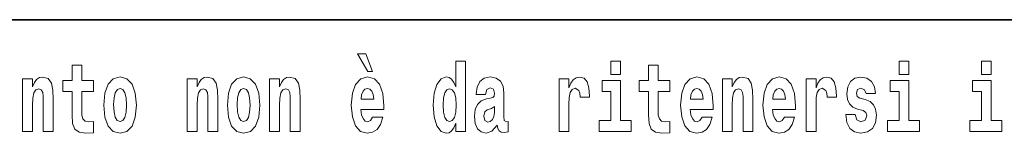
# Model space of a CAD drawing. Extents: x 0 to 420, y 0 to 297.
# Drawn here: x 290 to 306, y 16 to 18 of the extents above; entities that cross this region are included whole.
import ezdxf

# ---------------------------------------------------------------- set-up
doc = ezdxf.new("R2010")
doc.units = 0

msp = doc.modelspace()

# ---------------------------------------------------------------- linework, layer by layer
at = {"color": 7, "lineweight": 35}
msp.add_line((357.812378, 18), (281, 18), dxfattribs=at)
at = {"color": 7, "lineweight": 13}
for points in [[(295.805481, 17.447237), (295.66568, 17.447237), (295.835449, 17.160349), (295.911987, 17.160349)], [(291.382965, 17.016113), (291.193237, 17.016113), (291.193237, 17.264961), (291.036804, 17.264961), (291.036804, 17.016113), (290.888123, 17.016113), (290.888123, 16.838593), (291.036804, 16.838593), (291.036804, 16.459774), (291.046783, 16.323462), (291.082306, 16.231531), (291.149994, 16.180811), (291.2565, 16.163376), (291.382965, 16.171301), (291.382965, 16.351992), (291.309753, 16.345652), (291.249847, 16.358332), (291.214325, 16.396374), (291.197693, 16.458189), (291.193237, 16.540609), (291.193237, 16.838593), (291.382965, 16.838593)], [(297.262268, 16.325047), (297.262268, 16.193491), (297.420929, 16.193491), (297.420929, 17.331532), (297.262268, 17.331532), (297.262268, 16.914673), (297.230103, 16.985998), (297.19458, 17.036718), (297.154633, 17.065248), (297.108032, 17.074759), (297.023712, 17.043058), (296.957153, 16.954298), (296.913879, 16.811647), (296.898346, 16.61986), (296.913879, 16.426489), (296.957153, 16.282251), (297.023712, 16.193491), (297.108032, 16.163376), (297.155762, 16.172886), (297.195709, 16.201416), (297.230103, 16.252136)], [(299.780853, 17.331532), (299.780853, 17.115969), (299.937286, 17.115969), (299.937286, 17.331532)], [(300.733917, 17.016113), (300.544189, 17.016113), (300.544189, 17.264961), (300.387756, 17.264961), (300.387756, 17.016113), (300.239075, 17.016113), (300.239075, 16.838593), (300.387756, 16.838593), (300.387756, 16.459774), (300.397736, 16.323462), (300.433258, 16.231531), (300.500916, 16.180811), (300.607452, 16.163376), (300.733917, 16.171301), (300.733917, 16.351992), (300.660706, 16.345652), (300.600769, 16.358332), (300.565277, 16.396374), (300.548645, 16.458189), (300.544189, 16.540609), (300.544189, 16.838593), (300.733917, 16.838593)], [(304.456329, 17.331532), (304.456329, 17.115969), (304.612762, 17.115969), (304.612762, 17.331532)], [(305.792175, 17.331532), (305.792175, 17.115969), (305.948608, 17.115969), (305.948608, 17.331532)], [(290.235748, 17.044643), (290.235748, 16.193491), (290.394409, 16.193491), (290.394409, 16.61669), (290.398834, 16.732395), (290.415497, 16.814817), (290.447662, 16.863953), (290.497589, 16.881388), (290.538635, 16.865538), (290.560822, 16.824327), (290.568604, 16.75617), (290.570801, 16.66741), (290.570801, 16.193491), (290.729462, 16.193491), (290.729462, 16.710205), (290.723938, 16.862368), (290.701752, 16.976488), (290.650696, 17.047813), (290.559723, 17.073174), (290.50647, 17.063663), (290.462097, 17.035133), (290.425476, 16.985998), (290.394409, 16.914673), (290.394409, 17.044643)], [(291.552734, 16.618275), (291.570496, 16.423319), (291.62262, 16.280666), (291.705841, 16.193491), (291.816803, 16.163376), (291.926636, 16.193491), (292.009857, 16.280666), (292.062012, 16.423319), (292.080872, 16.618275), (292.062012, 16.811647), (292.009857, 16.955883), (291.925537, 17.043058), (291.815674, 17.074759), (291.705841, 17.043058), (291.62262, 16.955883), (291.570496, 16.811647)], [(292.90744, 17.044643), (292.90744, 16.193491), (293.066101, 16.193491), (293.066101, 16.61669), (293.070557, 16.732395), (293.087189, 16.814817), (293.119354, 16.863953), (293.169281, 16.881388), (293.210327, 16.865538), (293.232544, 16.824327), (293.240295, 16.75617), (293.242523, 16.66741), (293.242523, 16.193491), (293.401184, 16.193491), (293.401184, 16.710205), (293.39563, 16.862368), (293.373444, 16.976488), (293.322388, 17.047813), (293.231415, 17.073174), (293.178162, 17.063663), (293.133789, 17.035133), (293.097168, 16.985998), (293.066101, 16.914673), (293.066101, 17.044643)], [(293.556519, 16.618275), (293.574249, 16.423319), (293.626404, 16.280666), (293.709625, 16.193491), (293.820557, 16.163376), (293.93042, 16.193491), (294.013611, 16.280666), (294.065765, 16.423319), (294.084625, 16.618275), (294.065765, 16.811647), (294.013611, 16.955883), (293.929291, 17.043058), (293.819458, 17.074759), (293.709625, 17.043058), (293.626404, 16.955883), (293.574249, 16.811647)], [(294.243286, 17.044643), (294.243286, 16.193491), (294.401947, 16.193491), (294.401947, 16.61669), (294.406403, 16.732395), (294.423035, 16.814817), (294.4552, 16.863953), (294.505127, 16.881388), (294.546204, 16.865538), (294.56839, 16.824327), (294.576141, 16.75617), (294.578369, 16.66741), (294.578369, 16.193491), (294.73703, 16.193491), (294.73703, 16.710205), (294.731476, 16.862368), (294.70929, 16.976488), (294.658264, 17.047813), (294.567261, 17.073174), (294.514008, 17.063663), (294.469635, 17.035133), (294.433014, 16.985998), (294.401947, 16.914673), (294.401947, 17.044643)], [(295.914215, 16.421734), (295.88092, 16.367842), (295.833221, 16.348822), (295.791046, 16.361502), (295.757782, 16.399544), (295.733368, 16.462944), (295.72226, 16.550119), (296.093964, 16.550119), (296.095062, 16.60718), (296.077301, 16.808477), (296.025177, 16.955883), (295.941956, 17.044643), (295.828796, 17.074759), (295.721161, 17.043058), (295.637939, 16.954298), (295.584686, 16.810062), (295.566925, 16.61986), (295.584686, 16.426489), (295.637939, 16.282251), (295.718933, 16.193491), (295.825439, 16.163376), (295.914215, 16.179226), (295.985229, 16.225191), (296.039581, 16.304441), (296.080627, 16.421734)], [(297.747131, 16.787872), (297.764893, 16.870293), (297.821472, 16.898823), (297.873596, 16.876633), (297.891357, 16.813232), (297.884705, 16.764095), (297.862518, 16.74032), (297.822571, 16.73081), (297.760437, 16.7213), (297.676117, 16.6896), (297.615082, 16.630955), (297.578491, 16.546949), (297.566284, 16.437584), (297.578491, 16.323462), (297.615082, 16.236286), (297.673889, 16.183981), (297.753784, 16.163376), (297.849213, 16.196661), (297.932404, 16.296516), (297.944611, 16.239456), (297.967926, 16.201416), (298.00119, 16.182396), (298.04892, 16.174471), (298.112152, 16.187151), (298.112152, 16.351992), (298.085541, 16.347237), (298.050018, 16.367842), (298.043365, 16.432829), (298.043365, 16.810062), (298.03006, 16.925768), (297.990112, 17.008188), (297.920197, 17.057323), (297.821472, 17.074759), (297.726044, 17.054153), (297.655029, 16.998678), (297.609558, 16.911503), (297.595123, 16.800552), (297.595123, 16.787872)], [(298.93985, 17.044643), (298.93985, 16.193491), (299.099609, 16.193491), (299.099609, 16.6262), (299.102936, 16.74032), (299.119598, 16.822742), (299.150665, 16.873463), (299.201691, 16.890898), (299.25827, 16.854443), (299.273804, 16.811647), (299.279358, 16.753), (299.279358, 16.748245), (299.433594, 16.748245), (299.433594, 16.76251), (299.423584, 16.898823), (299.394745, 16.995508), (299.344818, 17.052568), (299.272705, 17.073174), (299.214996, 17.062078), (299.168396, 17.030378), (299.129578, 16.976488), (299.099609, 16.900408), (299.099609, 17.044643)], [(300.108154, 16.369427), (299.937286, 16.369427), (299.937286, 17.016113), (299.636627, 17.016113), (299.636627, 16.838593), (299.780853, 16.838593), (299.780853, 16.369427), (299.591125, 16.369427), (299.591125, 16.193491), (300.108154, 16.193491)], [(301.257629, 16.421734), (301.224335, 16.367842), (301.176636, 16.348822), (301.13446, 16.361502), (301.101166, 16.399544), (301.076752, 16.462944), (301.065674, 16.550119), (301.437347, 16.550119), (301.438477, 16.60718), (301.420715, 16.808477), (301.368561, 16.955883), (301.285339, 17.044643), (301.17218, 17.074759), (301.064575, 17.043058), (300.981354, 16.954298), (300.928101, 16.810062), (300.910339, 16.61986), (300.928101, 16.426489), (300.981354, 16.282251), (301.062347, 16.193491), (301.168854, 16.163376), (301.257629, 16.179226), (301.328613, 16.225191), (301.382996, 16.304441), (301.424042, 16.421734)], [(301.590454, 17.044643), (301.590454, 16.193491), (301.749115, 16.193491), (301.749115, 16.61669), (301.753571, 16.732395), (301.770203, 16.814817), (301.802368, 16.863953), (301.852325, 16.881388), (301.893372, 16.865538), (301.915558, 16.824327), (301.923309, 16.75617), (301.925537, 16.66741), (301.925537, 16.193491), (302.084198, 16.193491), (302.084198, 16.710205), (302.078644, 16.862368), (302.056458, 16.976488), (302.005432, 17.047813), (301.914429, 17.073174), (301.861176, 17.063663), (301.816803, 17.035133), (301.780182, 16.985998), (301.749115, 16.914673), (301.749115, 17.044643)], [(302.593475, 16.421734), (302.560181, 16.367842), (302.512482, 16.348822), (302.470306, 16.361502), (302.437012, 16.399544), (302.412628, 16.462944), (302.40152, 16.550119), (302.773193, 16.550119), (302.774323, 16.60718), (302.756561, 16.808477), (302.704407, 16.955883), (302.621216, 17.044643), (302.508026, 17.074759), (302.400421, 17.043058), (302.3172, 16.954298), (302.263947, 16.810062), (302.246185, 16.61986), (302.263947, 16.426489), (302.3172, 16.282251), (302.398193, 16.193491), (302.5047, 16.163376), (302.593475, 16.179226), (302.664459, 16.225191), (302.718842, 16.304441), (302.759888, 16.421734)], [(302.947388, 17.044643), (302.947388, 16.193491), (303.107178, 16.193491), (303.107178, 16.6262), (303.110504, 16.74032), (303.127136, 16.822742), (303.158203, 16.873463), (303.209229, 16.890898), (303.265839, 16.854443), (303.281372, 16.811647), (303.286896, 16.753), (303.286896, 16.748245), (303.441132, 16.748245), (303.441132, 16.76251), (303.431152, 16.898823), (303.402283, 16.995508), (303.352356, 17.052568), (303.280243, 17.073174), (303.222565, 17.062078), (303.175964, 17.030378), (303.137115, 16.976488), (303.107178, 16.900408), (303.107178, 17.044643)], [(303.872742, 16.531099), (303.916016, 16.500984), (303.931519, 16.443924), (303.907135, 16.374182), (303.836121, 16.347237), (303.768433, 16.378937), (303.741821, 16.467699), (303.590912, 16.467699), (303.606445, 16.337727), (303.654144, 16.241041), (303.730713, 16.183981), (303.835022, 16.163376), (303.942627, 16.183981), (304.021393, 16.241041), (304.070221, 16.332972), (304.086853, 16.456604), (304.074646, 16.551704), (304.041382, 16.624615), (303.984802, 16.67692), (303.904907, 16.70862), (303.818359, 16.729225), (303.777313, 16.75617), (303.76178, 16.813232), (303.78064, 16.868708), (303.832794, 16.892483), (303.893799, 16.867123), (303.918213, 16.805307), (304.070221, 16.805307), (304.070221, 16.808477), (304.053589, 16.916258), (304.006989, 17.000263), (303.932648, 17.054153), (303.835022, 17.073174), (303.737366, 17.054153), (303.666351, 16.998678), (303.621979, 16.913088), (303.607544, 16.802137), (303.618652, 16.710205), (303.651947, 16.637295), (303.7052, 16.58499), (303.778412, 16.554874)], [(304.78363, 16.369427), (304.612762, 16.369427), (304.612762, 17.016113), (304.312103, 17.016113), (304.312103, 16.838593), (304.456329, 16.838593), (304.456329, 16.369427), (304.266602, 16.369427), (304.266602, 16.193491), (304.78363, 16.193491)], [(306.119476, 16.369427), (305.948608, 16.369427), (305.948608, 17.016113), (305.647949, 17.016113), (305.647949, 16.838593), (305.792175, 16.838593), (305.792175, 16.369427), (305.602448, 16.369427), (305.602448, 16.193491), (306.119476, 16.193491)], [(291.816803, 16.886143), (291.861176, 16.868708), (291.89447, 16.817987), (291.914429, 16.73398), (291.922211, 16.61986), (291.914429, 16.504154), (291.89447, 16.420149), (291.861176, 16.369427), (291.816803, 16.353577), (291.771301, 16.369427), (291.738007, 16.421734), (291.718048, 16.507324), (291.711395, 16.6262), (291.718048, 16.73715), (291.739136, 16.817987), (291.7724, 16.868708)], [(293.820557, 16.886143), (293.86496, 16.868708), (293.898224, 16.817987), (293.918213, 16.73398), (293.925964, 16.61986), (293.918213, 16.504154), (293.898224, 16.420149), (293.86496, 16.369427), (293.820557, 16.353577), (293.775085, 16.369427), (293.741791, 16.421734), (293.721832, 16.507324), (293.715179, 16.6262), (293.721832, 16.73715), (293.74292, 16.817987), (293.776184, 16.868708)], [(295.931976, 16.713375), (295.725586, 16.713375), (295.734467, 16.786285), (295.757782, 16.841763), (295.789948, 16.876633), (295.828796, 16.889313), (295.869843, 16.876633), (295.902008, 16.843348), (295.921997, 16.787872)], [(297.161316, 16.884558), (297.206787, 16.867123), (297.240082, 16.817987), (297.262268, 16.73398), (297.27005, 16.61986), (297.262268, 16.504154), (297.240082, 16.420149), (297.205688, 16.369427), (297.161316, 16.353577), (297.118042, 16.369427), (297.084747, 16.420149), (297.06366, 16.504154), (297.057007, 16.61986), (297.06366, 16.73398), (297.084747, 16.816402), (297.118042, 16.867123)], [(301.27536, 16.713375), (301.069, 16.713375), (301.077881, 16.786285), (301.101166, 16.841763), (301.133362, 16.876633), (301.17218, 16.889313), (301.213226, 16.876633), (301.245422, 16.843348), (301.265381, 16.787872)], [(302.611206, 16.713375), (302.404846, 16.713375), (302.413727, 16.786285), (302.437012, 16.841763), (302.469208, 16.876633), (302.508026, 16.889313), (302.549072, 16.876633), (302.581268, 16.843348), (302.601227, 16.787872)], [(297.88913, 16.497814), (297.88028, 16.432829), (297.856964, 16.383692), (297.822571, 16.351992), (297.781525, 16.342482), (297.736023, 16.369427), (297.719391, 16.439169), (297.732697, 16.507324), (297.772644, 16.543779), (297.840332, 16.562799), (297.88913, 16.596085)]]:
    msp.add_lwpolyline(points, close=True, dxfattribs=at)

doc.saveas('drawing.dxf')
